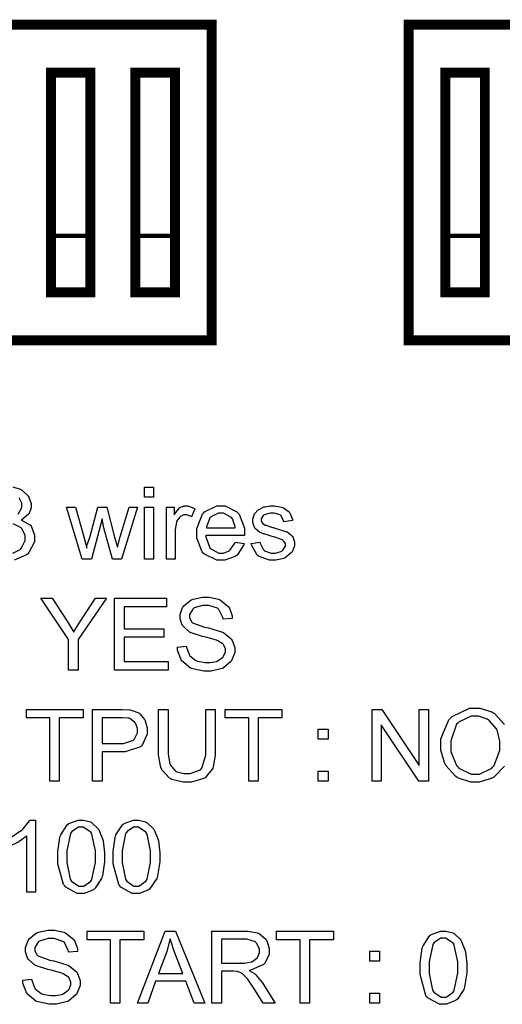
# Model space of a CAD drawing. Units: millimetres. Extents: x 0 to 420, y 0 to 297.
# Drawn here: x 322 to 331, y 146 to 163 of the extents above; entities that cross this region are included whole.
import ezdxf

# ---------------------------------------------------------------- set-up
doc = ezdxf.new("R2010")
doc.units = ezdxf.units.MM

# ---------------------------------------------------------------- blocks, each defined once
blk = doc.blocks.new('ET002562C_Pellicola')
at = {"color": 0}
for points, const_width in [([(4.68103, 3.47418), (4.68103, 3.69467), (4.1889, 3.69467), (4.1889, 3.47418), (4.68103, 3.47418)], 0.00694), ([(5.31091, 3.47418), (5.31091, 3.69467), (4.81878, 3.69467), (4.81878, 3.47418), (5.31091, 3.47418)], 0.00694), ([(4.59634, 3.50765), (4.59634, 3.66119), (4.56884, 3.66119), (4.56884, 3.50765), (4.59634, 3.50765)], 0.00694), ([(4.65542, 3.50765), (4.65542, 3.66119), (4.62787, 3.66119), (4.62787, 3.50765), (4.65542, 3.50765)], 0.00694), ([(4.87195, 3.50765), (4.87195, 3.66119), (4.8444, 3.66119), (4.8444, 3.50765), (4.87195, 3.50765)], 0.00694), ([(4.5964, 3.50765), (4.5964, 3.54704), (4.56884, 3.54704), (4.56884, 3.50765), (4.5964, 3.50765)], 0.003), ([(4.65542, 3.50765), (4.65542, 3.54704), (4.62787, 3.54704), (4.62787, 3.50765), (4.65542, 3.50765)], 0.003), ([(4.87195, 3.50765), (4.87195, 3.54704), (4.8444, 3.54704), (4.8444, 3.50765), (4.87195, 3.50765)], 0.003)]:
    blk.add_lwpolyline(points, close=True, dxfattribs=dict(at, const_width=const_width))
for points in [[(4.5964, 3.50765), (4.5964, 3.54704), (4.56884, 3.54704), (4.56884, 3.50765), (4.5964, 3.50765)], [(4.65542, 3.50765), (4.65542, 3.54704), (4.62787, 3.54704), (4.62787, 3.50765), (4.65542, 3.50765)], [(4.87195, 3.50765), (4.87195, 3.54704), (4.8444, 3.54704), (4.8444, 3.50765), (4.87195, 3.50765)], [(4.6341, 3.36449), (4.6341, 3.37143), (4.6404, 3.37143), (4.6404, 3.36449), (4.6341, 3.36449)], [(4.5907, 3.32129), (4.57963, 3.35754), (4.58592, 3.35754), (4.59178, 3.33671), (4.59395, 3.32889), (4.59395, 3.33074), (4.59559, 3.33512), (4.59591, 3.33626), (4.60155, 3.35754), (4.60784, 3.35754), (4.61327, 3.33649), (4.61523, 3.32954), (4.61717, 3.33671), (4.62346, 3.35754), (4.62933, 3.35754), (4.61805, 3.32129), (4.61176, 3.32129), (4.6059, 3.343), (4.60459, 3.34929), (4.59721, 3.32129), (4.5907, 3.32129)], [(4.6341, 3.32129), (4.6341, 3.35754), (4.6404, 3.35754), (4.6404, 3.32129), (4.6341, 3.32129)], [(4.64951, 3.32129), (4.64951, 3.35754), (4.65494, 3.35754), (4.65494, 3.35211), (4.65531, 3.35276), (4.65873, 3.3571), (4.65906, 3.35732), (4.65933, 3.35749), (4.66205, 3.3584), (4.66297, 3.3584), (4.66453, 3.3584), (4.66872, 3.35678), (4.66926, 3.35646), (4.66709, 3.35081), (4.66671, 3.35103), (4.66356, 3.35211), (4.66253, 3.35211), (4.66166, 3.35211), (4.65933, 3.35103), (4.65906, 3.35081), (4.65878, 3.3506), (4.65678, 3.34787), (4.65667, 3.34755), (4.65651, 3.34701), (4.65559, 3.34203), (4.65559, 3.34039), (4.65559, 3.32129), (4.64951, 3.32129)], [(4.69758, 3.33301), (4.70387, 3.33215), (4.7036, 3.33122), (4.69894, 3.32401), (4.69823, 3.32347), (4.69758, 3.32297), (4.69042, 3.32043), (4.68803, 3.32043), (4.68483, 3.32043), (4.67605, 3.32461), (4.67523, 3.32542), (4.67447, 3.32624), (4.67067, 3.33583), (4.67067, 3.3391), (4.67067, 3.34267), (4.67463, 3.35254), (4.67545, 3.35342), (4.6762, 3.35422), (4.68473, 3.3584), (4.6876, 3.3584), (4.69058, 3.3584), (4.69877, 3.35428), (4.69953, 3.35342), (4.7003, 3.3526), (4.70409, 3.34278), (4.70409, 3.33953), (4.70409, 3.33953), (4.70409, 3.33822), (4.70409, 3.33779), (4.67696, 3.33779), (4.67702, 3.33682), (4.6799, 3.32922), (4.68044, 3.32868), (4.68092, 3.32818), (4.68624, 3.32542), (4.68803, 3.32542), (4.68944, 3.32542), (4.6933, 3.32704), (4.69367, 3.32737), (4.6941, 3.32764), (4.69737, 3.33236), (4.69758, 3.33301)], [(4.70881, 3.33215), (4.71488, 3.33301), (4.71494, 3.33242), (4.71733, 3.32775), (4.71772, 3.32737), (4.71809, 3.3271), (4.72265, 3.32542), (4.72422, 3.32542), (4.7258, 3.32542), (4.73019, 3.32689), (4.73051, 3.32715), (4.7309, 3.32749), (4.73269, 3.3303), (4.73269, 3.33128), (4.73269, 3.3321), (4.73105, 3.33432), (4.73073, 3.33453), (4.73051, 3.33469), (4.7253, 3.33649), (4.72444, 3.33671), (4.72335, 3.33697), (4.71553, 3.33953), (4.7151, 3.33974), (4.71467, 3.3399), (4.71141, 3.34267), (4.7112, 3.343), (4.71098, 3.34337), (4.7099, 3.34679), (4.7099, 3.34799), (4.7099, 3.34912), (4.71077, 3.35217), (4.71098, 3.35254), (4.71115, 3.35287), (4.71369, 3.35558), (4.71402, 3.3558), (4.71424, 3.35601), (4.71749, 3.35765), (4.71792, 3.35775), (4.71831, 3.35786), (4.72188, 3.3584), (4.72313, 3.3584), (4.72503, 3.3584), (4.73019, 3.35749), (4.73073, 3.35732), (4.73127, 3.3571), (4.73523, 3.35422), (4.73551, 3.35385), (4.73571, 3.35353), (4.73756, 3.3488), (4.73767, 3.34821), (4.7316, 3.34733), (4.73155, 3.34783), (4.72953, 3.35162), (4.72921, 3.35189), (4.72888, 3.35211), (4.72487, 3.35342), (4.72356, 3.35342), (4.72205, 3.35342), (4.71781, 3.35217), (4.71749, 3.35189), (4.71721, 3.35168), (4.71576, 3.3494), (4.71576, 3.34864), (4.71576, 3.3481), (4.71646, 3.34664), (4.71662, 3.34647), (4.71673, 3.34631), (4.71858, 3.34506), (4.7188, 3.34494), (4.71895, 3.3449), (4.72352, 3.34343), (4.72422, 3.34321), (4.72535, 3.34294), (4.73295, 3.34061), (4.73334, 3.34039), (4.73377, 3.34024), (4.73719, 3.33768), (4.73745, 3.33736), (4.73773, 3.33697), (4.73898, 3.33318), (4.73898, 3.33193), (4.73898, 3.33051), (4.73751, 3.32672), (4.73724, 3.32629), (4.73691, 3.3258), (4.73258, 3.32222), (4.73203, 3.32194), (4.73149, 3.32168), (4.72601, 3.32043), (4.72422, 3.32043), (4.72156, 3.32043), (4.71419, 3.32297), (4.71359, 3.32347), (4.71294, 3.32396), (4.70898, 3.33117), (4.70881, 3.33215)], [(4.6774, 3.343), (4.69758, 3.343), (4.69752, 3.34376), (4.69569, 3.3494), (4.69541, 3.34972), (4.69492, 3.35032), (4.68938, 3.35342), (4.6876, 3.35342), (4.68581, 3.35342), (4.68092, 3.35103), (4.68044, 3.3506), (4.67995, 3.35011), (4.67745, 3.34376), (4.6774, 3.343)], [(4.58105, 3.24371), (4.58105, 3.26499), (4.56173, 3.29385), (4.56976, 3.29385), (4.57974, 3.27865), (4.58017, 3.27794), (4.58435, 3.27089), (4.58473, 3.27019), (4.58512, 3.27085), (4.58967, 3.27828), (4.59016, 3.27908), (4.59992, 3.29385), (4.60774, 3.29385), (4.58777, 3.26499), (4.58777, 3.24371), (4.58105, 3.24371)], [(4.61322, 3.24371), (4.61322, 3.29385), (4.64967, 3.29385), (4.64967, 3.28799), (4.61994, 3.28799), (4.61994, 3.27258), (4.64771, 3.27258), (4.64771, 3.26672), (4.61994, 3.26672), (4.61994, 3.24957), (4.65076, 3.24957), (4.65076, 3.24371), (4.61322, 3.24371)], [(4.65733, 3.25978), (4.6634, 3.26043), (4.66351, 3.25978), (4.6653, 3.25457), (4.66558, 3.25412), (4.66584, 3.25375), (4.67002, 3.2505), (4.67056, 3.25022), (4.67116, 3.25001), (4.67653, 3.24892), (4.67838, 3.24892), (4.68001, 3.24892), (4.68445, 3.24979), (4.68488, 3.25001), (4.68537, 3.25017), (4.68901, 3.25272), (4.68923, 3.25304), (4.68949, 3.25337), (4.69074, 3.25636), (4.69074, 3.25739), (4.69074, 3.25842), (4.68966, 3.26118), (4.68944, 3.26151), (4.68917, 3.26178), (4.68537, 3.26417), (4.68488, 3.26433), (4.68456, 3.2645), (4.67713, 3.26661), (4.67599, 3.26693), (4.6748, 3.26721), (4.66671, 3.26975), (4.66623, 3.26997), (4.66563, 3.27029), (4.66112, 3.27426), (4.6608, 3.27475), (4.66052, 3.27518), (4.65906, 3.27942), (4.65906, 3.28082), (4.65906, 3.28261), (4.66085, 3.28744), (4.66123, 3.28799), (4.6616, 3.28853), (4.66687, 3.29271), (4.66752, 3.29297), (4.66823, 3.29325), (4.67469, 3.29471), (4.67685, 3.29471), (4.6793, 3.29471), (4.68591, 3.29325), (4.68662, 3.29297), (4.68733, 3.29265), (4.69276, 3.28815), (4.69313, 3.28755), (4.69351, 3.28701), (4.69552, 3.28153), (4.69552, 3.27974), (4.68923, 3.2793), (4.68917, 3.28007), (4.68624, 3.28603), (4.68576, 3.28647), (4.68527, 3.28685), (4.67908, 3.28885), (4.67708, 3.28885), (4.67491, 3.28885), (4.66883, 3.28707), (4.6684, 3.28668), (4.66791, 3.2863), (4.66558, 3.2825), (4.66558, 3.28126), (4.66558, 3.28017), (4.6672, 3.27719), (4.66752, 3.27692), (4.66785, 3.27665), (4.67615, 3.27372), (4.67751, 3.27344), (4.67887, 3.27312), (4.68809, 3.2704), (4.68858, 3.27019), (4.68928, 3.26986), (4.6947, 3.26547), (4.69509, 3.26499), (4.69541, 3.26444), (4.69726, 3.25944), (4.69726, 3.25782), (4.69726, 3.25592), (4.69524, 3.25082), (4.69487, 3.25022), (4.69449, 3.24968), (4.68906, 3.24512), (4.68835, 3.2448), (4.6876, 3.24447), (4.68081, 3.24285), (4.67859, 3.24285), (4.67572, 3.24285), (4.66791, 3.24447), (4.66709, 3.2448), (4.66633, 3.24512), (4.66037, 3.25017), (4.65992, 3.25087), (4.65949, 3.25153), (4.65733, 3.25771), (4.65733, 3.25978)], [(4.56819, 3.16612), (4.56819, 3.2104), (4.55169, 3.2104), (4.55169, 3.21626), (4.59141, 3.21626), (4.59141, 3.2104), (4.5747, 3.2104), (4.5747, 3.16612), (4.56819, 3.16612)], [(4.59781, 3.16612), (4.59781, 3.21626), (4.61669, 3.21626), (4.61859, 3.21626), (4.62385, 3.21589), (4.62428, 3.21583), (4.62488, 3.21572), (4.63015, 3.21371), (4.63058, 3.21344), (4.63095, 3.21317), (4.63421, 3.20915), (4.63448, 3.20867), (4.63476, 3.20812), (4.63601, 3.20329), (4.63601, 3.20172), (4.63601, 3.19901), (4.63274, 3.19162), (4.63209, 3.19087), (4.6314, 3.19017), (4.62081, 3.18653), (4.61734, 3.18653), (4.60453, 3.18653), (4.60453, 3.16612), (4.59781, 3.16612)], [(4.67708, 3.21626), (4.68359, 3.21626), (4.68359, 3.18718), (4.68359, 3.18419), (4.68217, 3.176), (4.68185, 3.17525), (4.68158, 3.17449), (4.67653, 3.16851), (4.67577, 3.16808), (4.67501, 3.1676), (4.66677, 3.16526), (4.66405, 3.16526), (4.66117, 3.16526), (4.65326, 3.16728), (4.65255, 3.16765), (4.65178, 3.16808), (4.64637, 3.174), (4.64603, 3.17481), (4.64571, 3.17557), (4.64409, 3.18425), (4.64409, 3.18718), (4.64409, 3.21626), (4.65081, 3.21626), (4.65081, 3.1874), (4.65081, 3.18496), (4.6519, 3.17818), (4.65212, 3.17764), (4.65228, 3.17714), (4.65576, 3.17312), (4.65624, 3.17286), (4.65673, 3.17258), (4.66172, 3.17133), (4.6634, 3.17133), (4.66601, 3.17133), (4.67333, 3.17405), (4.67381, 3.1746), (4.67435, 3.17514), (4.67708, 3.18431), (4.67708, 3.1874), (4.67708, 3.21626)], [(4.70702, 3.16612), (4.70702, 3.2104), (4.69053, 3.2104), (4.69053, 3.21626), (4.73024, 3.21626), (4.73024, 3.2104), (4.71353, 3.2104), (4.71353, 3.16612), (4.70702, 3.16612)], [(4.79317, 3.16612), (4.79317, 3.21626), (4.79991, 3.21626), (4.82616, 3.17699), (4.82616, 3.21626), (4.83267, 3.21626), (4.83267, 3.16612), (4.82573, 3.16612), (4.79947, 3.20542), (4.79947, 3.16612), (4.79317, 3.16612)], [(4.60453, 3.19239), (4.61734, 3.19239), (4.61962, 3.19239), (4.62602, 3.1944), (4.62645, 3.19478), (4.62694, 3.19515), (4.62927, 3.19987), (4.62927, 3.2015), (4.62927, 3.20286), (4.62781, 3.20655), (4.62753, 3.20693), (4.62733, 3.20731), (4.62385, 3.20981), (4.62341, 3.20997), (4.62315, 3.21003), (4.61876, 3.2104), (4.61734, 3.2104), (4.60453, 3.2104), (4.60453, 3.19239)], [(4.84808, 3.19043), (4.84808, 3.18686), (4.85226, 3.17699), (4.85308, 3.17611), (4.85388, 3.17525), (4.86235, 3.1709), (4.86523, 3.1709), (4.86831, 3.1709), (4.87678, 3.17525), (4.87759, 3.17611), (4.87841, 3.17704), (4.88237, 3.18772), (4.88237, 3.1913), (4.88237, 3.19396), (4.88074, 3.20112), (4.88041, 3.20194), (4.88003, 3.20269), (4.87499, 3.20844), (4.87434, 3.20889), (4.87363, 3.20932), (4.86745, 3.21149), (4.86544, 3.21149), (4.86235, 3.21149), (4.85394, 3.20747), (4.85308, 3.20671), (4.85226, 3.2059), (4.84808, 3.19429), (4.84808, 3.19043)], [(4.75552, 3.19543), (4.75552, 3.20237), (4.76247, 3.20237), (4.76247, 3.19543), (4.75552, 3.19543)], [(4.75552, 3.16612), (4.75552, 3.17307), (4.76247, 3.17307), (4.76247, 3.16612), (4.75552, 3.16612)], [(4.55809, 3.08855), (4.55202, 3.08855), (4.55202, 3.12783), (4.55165, 3.12744), (4.54676, 3.12387), (4.54616, 3.12349), (4.54556, 3.12317), (4.54013, 3.12061), (4.53965, 3.12044), (4.53965, 3.12631), (4.54052, 3.12669), (4.54812, 3.13157), (4.54876, 3.13217), (4.54935, 3.13276), (4.55392, 3.13835), (4.55419, 3.1389), (4.55809, 3.1389), (4.55809, 3.08855)], [(4.57366, 3.11329), (4.57366, 3.11687), (4.57508, 3.12669), (4.5754, 3.12761), (4.57567, 3.12853), (4.58023, 3.13553), (4.58083, 3.13607), (4.58142, 3.13657), (4.58777, 3.1389), (4.58994, 3.1389), (4.59167, 3.1389), (4.5964, 3.1376), (4.59688, 3.13737), (4.59742, 3.13705), (4.60171, 3.1331), (4.60209, 3.1326), (4.60242, 3.13211), (4.60496, 3.12576), (4.60513, 3.12501), (4.6053, 3.1243), (4.60622, 3.116), (4.60622, 3.11329), (4.60622, 3.10971), (4.60476, 3.09989), (4.60448, 3.09897), (4.60416, 3.0981), (4.59966, 3.09121), (4.59906, 3.09072), (4.59847, 3.09024), (4.59206, 3.08768), (4.58994, 3.08768), (4.58706, 3.08768), (4.57915, 3.09203), (4.57844, 3.09289), (4.57763, 3.09392), (4.57366, 3.1084), (4.57366, 3.11329)], [(4.61224, 3.11329), (4.61224, 3.11687), (4.61365, 3.12669), (4.61398, 3.12761), (4.61424, 3.12853), (4.6188, 3.13553), (4.6194, 3.13607), (4.61999, 3.13657), (4.62634, 3.1389), (4.62852, 3.1389), (4.63026, 3.1389), (4.63498, 3.1376), (4.63546, 3.13737), (4.63601, 3.13705), (4.64028, 3.1331), (4.64067, 3.1326), (4.64099, 3.13211), (4.64355, 3.12576), (4.6437, 3.12501), (4.64387, 3.1243), (4.6448, 3.116), (4.6448, 3.11329), (4.6448, 3.10971), (4.64333, 3.09989), (4.64306, 3.09897), (4.64273, 3.0981), (4.63823, 3.09121), (4.63763, 3.09072), (4.63703, 3.09024), (4.63063, 3.08768), (4.62852, 3.08768), (4.62565, 3.08768), (4.61771, 3.09203), (4.61702, 3.09289), (4.6162, 3.09392), (4.61224, 3.1084), (4.61224, 3.11329)], [(4.57997, 3.11329), (4.57997, 3.10917), (4.5823, 3.0975), (4.58278, 3.09679), (4.58327, 3.09614), (4.58826, 3.09267), (4.58994, 3.09267), (4.59173, 3.09267), (4.59662, 3.09614), (4.5971, 3.09679), (4.59753, 3.0975), (4.59992, 3.10933), (4.59992, 3.11329), (4.59992, 3.11742), (4.59753, 3.12908), (4.5971, 3.12978), (4.59662, 3.13043), (4.59141, 3.1339), (4.58973, 3.1339), (4.58805, 3.1339), (4.58344, 3.13082), (4.58299, 3.13022), (4.58245, 3.12946), (4.57997, 3.1173), (4.57997, 3.11329)], [(4.61853, 3.11329), (4.61853, 3.10917), (4.62087, 3.0975), (4.62135, 3.09679), (4.62184, 3.09614), (4.62684, 3.09267), (4.62852, 3.09267), (4.63031, 3.09267), (4.63519, 3.09614), (4.63567, 3.09679), (4.63612, 3.0975), (4.63849, 3.10933), (4.63849, 3.11329), (4.63849, 3.11742), (4.63612, 3.12908), (4.63567, 3.12978), (4.63519, 3.13043), (4.62998, 3.1339), (4.6283, 3.1339), (4.62662, 3.1339), (4.62201, 3.13082), (4.62158, 3.13022), (4.62103, 3.12946), (4.61853, 3.1173), (4.61853, 3.11329)], [(4.54931, 3.02708), (4.55538, 3.02774), (4.55549, 3.02708), (4.55728, 3.02187), (4.55755, 3.02144), (4.55783, 3.02106), (4.56201, 3.0178), (4.56255, 3.01753), (4.56315, 3.01732), (4.56851, 3.01624), (4.57035, 3.01624), (4.57198, 3.01624), (4.57644, 3.0171), (4.57687, 3.01732), (4.57735, 3.01747), (4.58099, 3.02003), (4.5812, 3.02035), (4.58148, 3.02068), (4.58273, 3.02367), (4.58273, 3.02469), (4.58273, 3.02572), (4.58165, 3.02849), (4.58142, 3.02882), (4.58116, 3.02908), (4.57735, 3.03147), (4.57687, 3.03164), (4.57653, 3.03181), (4.5691, 3.03392), (4.56797, 3.03424), (4.56677, 3.03451), (4.55869, 3.03707), (4.5582, 3.03728), (4.5576, 3.03761), (4.5531, 3.04157), (4.55278, 3.04205), (4.55251, 3.04249), (4.55105, 3.04672), (4.55105, 3.04812), (4.55105, 3.04992), (4.55283, 3.05475), (4.55321, 3.05529), (4.55359, 3.05583), (4.55885, 3.06001), (4.55951, 3.06028), (4.56021, 3.06055), (4.56667, 3.06201), (4.56884, 3.06201), (4.57128, 3.06201), (4.5779, 3.06055), (4.5786, 3.06028), (4.57931, 3.05996), (4.58473, 3.05546), (4.58512, 3.05486), (4.58549, 3.05432), (4.58751, 3.04883), (4.58751, 3.04704), (4.5812, 3.04661), (4.58116, 3.04737), (4.57823, 3.05333), (4.57773, 3.05378), (4.57724, 3.05415), (4.57106, 3.05617), (4.56905, 3.05617), (4.56688, 3.05617), (4.56081, 3.05437), (4.56037, 3.05399), (4.55988, 3.05361), (4.55755, 3.0498), (4.55755, 3.04857), (4.55755, 3.04749), (4.55917, 3.0445), (4.55951, 3.04422), (4.55983, 3.04396), (4.56813, 3.04103), (4.56949, 3.04075), (4.57084, 3.04043), (4.58006, 3.03771), (4.58056, 3.0375), (4.58126, 3.03717), (4.58669, 3.03278), (4.58706, 3.03229), (4.5874, 3.03175), (4.58924, 3.02675), (4.58924, 3.02512), (4.58924, 3.02322), (4.58723, 3.01812), (4.58685, 3.01753), (4.58646, 3.01699), (4.58105, 3.01243), (4.58034, 3.01211), (4.57958, 3.01178), (4.5728, 3.01015), (4.57058, 3.01015), (4.5677, 3.01015), (4.55988, 3.01178), (4.55908, 3.01211), (4.55831, 3.01243), (4.55234, 3.01747), (4.55191, 3.01818), (4.55148, 3.01883), (4.54931, 3.02501), (4.54931, 3.02708)], [(4.61056, 3.01103), (4.61056, 3.05529), (4.59406, 3.05529), (4.59406, 3.06115), (4.63378, 3.06115), (4.63378, 3.05529), (4.61706, 3.05529), (4.61706, 3.01103), (4.61056, 3.01103)], [(4.62933, 3.01103), (4.64865, 3.06115), (4.65581, 3.06115), (4.67642, 3.01103), (4.66883, 3.01103), (4.66297, 3.02621), (4.64192, 3.02621), (4.63649, 3.01103), (4.62933, 3.01103)], [(4.64387, 3.03164), (4.66102, 3.03164), (4.65559, 3.04553), (4.65522, 3.04656), (4.65228, 3.05524), (4.65212, 3.05594), (4.65195, 3.05512), (4.64978, 3.04715), (4.64951, 3.04639), (4.64387, 3.03164)], [(4.68126, 3.01103), (4.68126, 3.06115), (4.7036, 3.06115), (4.70616, 3.06115), (4.7132, 3.06007), (4.7138, 3.05985), (4.7144, 3.05964), (4.7189, 3.05561), (4.71923, 3.05507), (4.7196, 3.05447), (4.7214, 3.04922), (4.7214, 3.04749), (4.7214, 3.04525), (4.71852, 3.03918), (4.71792, 3.03858), (4.71738, 3.03793), (4.70848, 3.03397), (4.7073, 3.03381), (4.70773, 3.0336), (4.71098, 3.03158), (4.7112, 3.03142), (4.71169, 3.03099), (4.71641, 3.02535), (4.71684, 3.02469), (4.72552, 3.01103), (4.71706, 3.01103), (4.71055, 3.02144), (4.71006, 3.02219), (4.7061, 3.028), (4.70577, 3.02839), (4.70545, 3.02876), (4.70258, 3.03147), (4.7023, 3.03164), (4.70209, 3.03181), (4.69953, 3.03289), (4.69926, 3.03294), (4.6991, 3.033), (4.69644, 3.03337), (4.69558, 3.03337), (4.68798, 3.03337), (4.68798, 3.01103), (4.68126, 3.01103)], [(4.68798, 3.03901), (4.7023, 3.03901), (4.70403, 3.03901), (4.70887, 3.03972), (4.70924, 3.03989), (4.70967, 3.04004), (4.71294, 3.0426), (4.71315, 3.04292), (4.71342, 3.0433), (4.71445, 3.04639), (4.71445, 3.04749), (4.71445, 3.04894), (4.71251, 3.05296), (4.71206, 3.05333), (4.71163, 3.05372), (4.70577, 3.05572), (4.70383, 3.05572), (4.68798, 3.05572), (4.68798, 3.03901)], [(4.74294, 3.01103), (4.74294, 3.05529), (4.72644, 3.05529), (4.72644, 3.06115), (4.76616, 3.06115), (4.76616, 3.05529), (4.74945, 3.05529), (4.74945, 3.01103), (4.74294, 3.01103)], [(4.82676, 3.03576), (4.82676, 3.03935), (4.82817, 3.04917), (4.82849, 3.05008), (4.82877, 3.051), (4.83333, 3.058), (4.83392, 3.05854), (4.83452, 3.05904), (4.84087, 3.06137), (4.84303, 3.06137), (4.84477, 3.06137), (4.84949, 3.06007), (4.84998, 3.05985), (4.85052, 3.05953), (4.85481, 3.05557), (4.85519, 3.05507), (4.85551, 3.05458), (4.85806, 3.04824), (4.85823, 3.04749), (4.85838, 3.04678), (4.85931, 3.03847), (4.85931, 3.03576), (4.85931, 3.03218), (4.85784, 3.02236), (4.85758, 3.02144), (4.85724, 3.02057), (4.85274, 3.01368), (4.85215, 3.01319), (4.85155, 3.01271), (4.84515, 3.01015), (4.84303, 3.01015), (4.84016, 3.01015), (4.83224, 3.0145), (4.83153, 3.01536), (4.83072, 3.01639), (4.82676, 3.03087), (4.82676, 3.03576)], [(4.83305, 3.03576), (4.83305, 3.03164), (4.83538, 3.01997), (4.83587, 3.01926), (4.83637, 3.01861), (4.84135, 3.01514), (4.84303, 3.01514), (4.84483, 3.01514), (4.8497, 3.01861), (4.8502, 3.01926), (4.85063, 3.01997), (4.85302, 3.03181), (4.85302, 3.03576), (4.85302, 3.03989), (4.85063, 3.05154), (4.8502, 3.05225), (4.8497, 3.0529), (4.84449, 3.05637), (4.84281, 3.05637), (4.84113, 3.05637), (4.83652, 3.05328), (4.83609, 3.05269), (4.83555, 3.05193), (4.83305, 3.03978), (4.83305, 3.03576)], [(4.79149, 3.04032), (4.79149, 3.04726), (4.79844, 3.04726), (4.79844, 3.04032), (4.79149, 3.04032)], [(4.79149, 3.01103), (4.79149, 3.01797), (4.79844, 3.01797), (4.79844, 3.01103), (4.79149, 3.01103)]]:
    blk.add_lwpolyline(points, close=True, dxfattribs=at)
for points in [[(4.54231, 3.32542), (4.54735, 3.32797), (4.54784, 3.32846), (4.54833, 3.329), (4.55088, 3.33426), (4.55088, 3.33605), (4.55088, 3.33779), (4.54849, 3.34251), (4.54806, 3.343), (4.54762, 3.34343), (4.54258, 3.34582)], [(4.54594, 3.35271), (4.54849, 3.35726), (4.54849, 3.35883), (4.54849, 3.36025), (4.5467, 3.3641)], [(4.54215, 3.37164), (4.54724, 3.37018), (4.54784, 3.3699), (4.54838, 3.36964), (4.55273, 3.36562), (4.55305, 3.36514), (4.55338, 3.3646), (4.55501, 3.36008), (4.55501, 3.35862), (4.55501, 3.35715), (4.55353, 3.35319), (4.55327, 3.35276), (4.55294, 3.35233), (4.5486, 3.34869), (4.54806, 3.34842), (4.54876, 3.34826), (4.55456, 3.34485), (4.55501, 3.3443), (4.55538, 3.34376), (4.5574, 3.33796), (4.5574, 3.33605), (4.5574, 3.33329), (4.55342, 3.32575), (4.55262, 3.32499), (4.5518, 3.32422), (4.54328, 3.32043)], [(4.88556, 3.17644), (4.8783, 3.16885), (4.87738, 3.1683), (4.87645, 3.16782), (4.86799, 3.16526), (4.86523, 3.16526), (4.86208, 3.16526), (4.85356, 3.16814), (4.85263, 3.16874), (4.85171, 3.16928), (4.84466, 3.1771), (4.84417, 3.17807), (4.84369, 3.17904), (4.84113, 3.18772), (4.84113, 3.19065), (4.84113, 3.19065), (4.84113, 3.19554), (4.84678, 3.20899), (4.84787, 3.21018), (4.84901, 3.21132), (4.86116, 3.21712), (4.86523, 3.21712), (4.86837, 3.21712), (4.87688, 3.21442), (4.87781, 3.21387), (4.87873, 3.21333), (4.88578, 3.20557)]]:
    blk.add_lwpolyline(points, dxfattribs=at)

msp = doc.modelspace()

# ---------------------------------------------------------------- block references
at = {"xscale": 25.4, "yscale": 25.4, "zscale": 25.4}
msp.add_blockref('ET002562C_Pellicola', (206.767, 69.401), dxfattribs=at)

doc.saveas('drawing.dxf')
